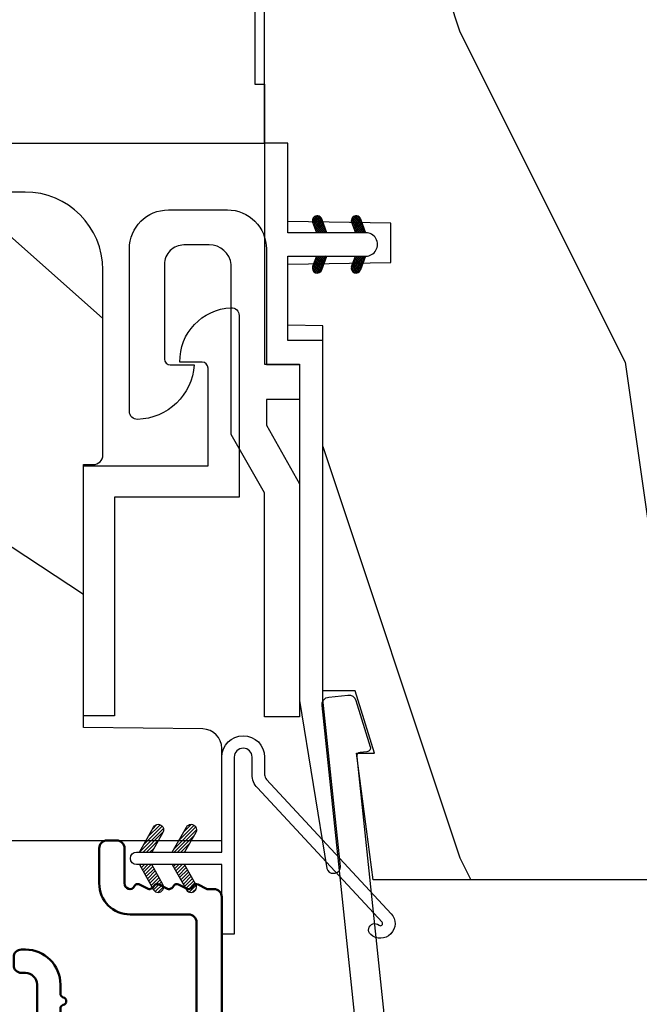
# Model space of a CAD drawing. Units: millimetres. Extents: x 986 to 29261, y -2147 to 1288.
# Drawn here: x 3948 to 3980, y -1849 to -1798 of the extents above; entities that cross this region are included whole.
import ezdxf

# ---------------------------------------------------------------- set-up
doc = ezdxf.new("R2010")
doc.units = ezdxf.units.MM
doc.header["$MEASUREMENT"] = 0
doc.header["$PDMODE"] = 3
doc.linetypes.add('Continuous2', pattern=[0])
for name, color, linetype in [('COUPE-FROID', 30, 'Continuous'), ('Dimensions-Cotes', 7, 'Continuous'), ('Sash colonial-Volet colonial', 4, 'Continuous'), ('Text French-Texte Français', 7, 'Continuous')]:
    doc.layers.add(name, color=color, linetype=linetype)
doc.styles.add('Century-10', font='GOTHIC.TTF', dxfattribs={"height": 10})
doc.dimstyles.new('1-1', dxfattribs={"dimtxt": 10, "dimasz": 10, "dimexe": 10, "dimexo": 10, "dimgap": 10, "dimtad": 0, "dimtih": 1, "dimtoh": 1, "dimdec": 1, "dimzin": 0, "dimdsep": 46, "dimtxsty": 'Century-10', "dimcen": 0, "dimadec": 1, "dimazin": 0, "dimtfac": 1, "dimtdec": 1, "dimtofl": 0, "dimtmove": 0, "dimatfit": 3, "dimfxl": 0, "dimtolj": 1, "dimtzin": 0, "dimarcsym": 0})
pattern_1 = [(261.8699, (-12.72792206135786, 29.698484809835), (21.21319907757999, 106.0660180495853), [15, -135]), (251.5651, (6.363961030678928, 36.06244584051392), (4.563926263401186e-05, -42.42641678491383), [33.54102, -33.54102]), (243.4349, (16.97056274847714, 25.45584412271571), (-21.21324652746686, -63.63958565313664), [18.97368, -75.89466])]
pattern_2 = [(45.00000000000001, (-4.718514817625419e-05, -0.0500131363304348), (-0.08838834764831847, 0.08838834764831842), [])]

# ---------------------------------------------------------------- blocks, each defined once
blk = doc.blocks.new('*D247')
at = {"layer": 'Defpoints', "color": 0, "transparency": 16777216}
for p in [(3468.273244930873, -1816.001778380808), (4236.773211811411, -1816.001778380799), (4236.773211811411, -1985.969766533365)]:
    blk.add_point(p, dxfattribs=at)
at = {"layer": 'Text French-Texte Français', "color": 0, "lineweight": -2, "transparency": 16777216}
for p, q in [((3468.273244930873, -1826.001778380808), (3468.273244930873, -1995.969766533365)), ((4236.773211811411, -1826.001778380799), (4236.773211811411, -1995.969766533365)), ((3478.273244930873, -1985.969766533365), (3745.93815572411, -1985.969766533365)), ((4226.773211811411, -1985.969766533365), (3955.591452800929, -1985.969766533365))]:
    blk.add_line(p, q, dxfattribs=at)
at = {"layer": 'Text French-Texte Français', "color": 0, "transparency": 16777216}
for points in [[(3478.273244930873, -1984.303099866698), (3478.273244930873, -1987.636433200032), (3468.273244930873, -1985.969766533365)], [(4226.773211811411, -1984.303099866698), (4226.773211811411, -1987.636433200032), (4236.773211811411, -1985.969766533365)]]:
    blk.add_solid(points, dxfattribs=at)
at = {"layer": 'Text French-Texte Français', "color": 0, "transparency": 16777216, "insert": (3850.76480426252, -1985.969766533365), "char_height": 10, "attachment_point": 5, "style": 'Century-10'}
blk.add_mtext('\\A1;LARGEUR EXTÉRIEURE CADRE', dxfattribs=at)
blk = doc.blocks.new('BB-093')
h = blk.add_hatch()
h.set_pattern_fill('WOOD1', color=1, scale=30, angle=45, pattern_type=2)
h.set_pattern_definition(pattern_1)
h.paths.add_polyline_path([(14.25, -40.1), (6.750000000000001, -39.96908701303837), (6.75, -37.23091298696164), (14.25, -37.1), (14.25, 0), (-14.25, 0), (-14.25, -37.1), (-6.749999999999998, -37.23091298696163), (-6.75, -39.96908701303837), (-14.25, -40.1), (-14.25, -69), (-13.05000961375392, -69.02094591010516), (-13.05000961376568, -73.04186136498403), (-7.750000000000231, -73.13437337691249), (-7.750000000000231, -75.14934935302625), (-13.05000961375386, -75.24186136497156), (-13.05000961375386, -78.36739296322246), (-11.25000961375677, -78.3988120800932), (-11.25000961375677, -97.13765460632203), (-9.588640368559368, -97.13765460632203), (-8.587326788002322, -100.3505405896212), (-9.525579312602524, -100.3505405896212), (-8.670451063785544, -106.8447367064873), (8.670451063785544, -106.8447367064873), (9.52557931260252, -100.3505405896212), (8.587326788002322, -100.3505405896212), (9.588640368559371, -97.13765460632203), (11.25000961375677, -97.13765460632203), (11.25000961375677, -78.3988120800932), (13.05000961375386, -78.36739296322246), (13.05000961375386, -75.24186136497156), (7.750000000000231, -75.14934935302625), (7.75000000000023, -73.13437337691249), (13.05000961376568, -73.04186136498403), (13.05000961375392, -69.02094591010516), (14.25, -69)])
at = {"color": 4}
blk.add_lwpolyline([(-8.670451063785544, -106.8447367064873), (8.670451063785544, -106.8447367064873), (9.525579312602522, -100.3505405896212), (8.587326788002322, -100.3505405896212), (9.588640368559371, -97.13765460632203), (11.25000961375677, -97.13765460632203), (11.25000961375677, -78.3988120800932), (13.05000961375386, -78.36739296322246), (13.05000961375386, -75.24186136497156), (7.750000000000231, -75.14934935302625), (7.750000000000231, -73.13437337691249), (13.05000961376568, -73.04186136498403), (13.05000961375392, -69.02094591010516), (14.25, -69), (14.25, -40.1)], dxfattribs=at)
blk = doc.blocks.new('BB-091')
at = {"color": 181}
blk.add_lwpolyline([(30.63656160047503, 10.93596080784255), (30.73822265356739, 9.968720497936829, -0.3535650037558558), (30.45888326343265, 9.550603372968453), (28.08401600756133, 8.81046293609188, -0.4732247485926497), (27.82560765998369, 8.980460043877883), (27.78889584488797, 9.329512514403405, 0.4141928787900561), (27.56908724998937, 9.50749715451002), (1.858188614695791, 6.805172815469177, 0.3838640350357588), (1.500000000002728, 6.407364057321956), (1.499999999999886, 1.387298308539016, 0.3419987131196565), (1.649999997179748, 1.193649144869369, -0.7745966692413955), (1.649999997179748, 0.806350817530074, 0.341998713119632), (1.500000000000227, 0.612701653860313), (1.499999999999773, -0.6127016538612224, 0.3419987131196362), (1.649999997179748, -0.8063508175307561, -0.77459666924136), (1.649999997179975, -1.193649144870278, 0.3419987131196409), (1.500000000000227, -1.387298308539698), (1.499999999997272, -6.407364057322866, 0.3838640350357591), (1.858188614690334, -6.805172815470087), (27.56907284489353, -9.507495640474417, 0.414213562373166), (27.78888291662065, -9.329496954054093), (27.82609914909244, -8.97540815470029, -0.4732848177174958), (28.0845116044793, -8.805372000569605), (30.45937886035153, -9.545512437449815, -0.357510765027766), (30.73817146587044, -9.96920751632615), (30.63656160047594, -10.93596080784346, -0.4142135623717033), (30.19694145702215, -11.29195818068229), (0.3581886146894249, -8.155778881913193, -0.3838640350357591), (-3.637978807091713e-12, -7.757970123765972), (3.637978807091713e-12, 7.757970123765972, -0.3838640350357588), (0.3581886146967008, 8.155778881913193), (30.19694145702215, 11.29195818068229, -0.4142135623717713)], format="xyb", close=True, dxfattribs=at)
blk = doc.blocks.new('CF-114')
h = blk.add_hatch()
h.set_pattern_fill('ANSI31', color=256, angle=1.272221872585407e-14)
h.set_pattern_definition(pattern_2)
h.paths.add_polyline_path([(1.796035562818574, 4.219387261992225, 0.9303978350195479), (1.335808313401444, 3.913545875623086), (1.91045414754435, 2.896864784444361), (2.543548267517416, 2.896864784444361)])
h.paths.add_polyline_path([(3.508549106298041, 4.186156277124283, 1), (3.026238395948646, 3.913545875623313), (3.600884230091609, 2.896864784444361), (4.237279080419391, 2.896864784444361)])
h = blk.add_hatch()
h.set_pattern_fill('ANSI31', color=256, angle=1.272221872585407e-14)
h.set_pattern_definition(pattern_2)
h.paths.add_polyline_path([(1.910454147544513, 2.256864784444488), (1.335808313401444, 1.240183693265599, 1), (1.818119023750862, 0.9675732917645576), (2.546848997872182, 2.256864784444488)])
h.paths.add_polyline_path([(3.026238395948653, 1.240183693265599, 1), (3.508549106298072, 0.9675732917645574), (4.237279080419391, 2.256864784444488), (3.600884230091722, 2.256864784444488)])
at = {"layer": 'COUPE-FROID'}
blk.add_lwpolyline([(-2.200047185148179, -2.623135215555848), (-2.200047185148179, -1.722290765045145, 0.1893481729060768), (-2.296279004128181, -1.477288016731663), (-8.699564228940538, 5.416442392124409, -0.9556076865800267), (-7.649067884578038, 6.485004319328155, -1.000000000000155), (-8.076570221064564, 6.00872524956084, 0.955607686580006), (-8.230643018237721, 5.852002833570978), (-1.827357793425186, -1.041727575285094, -0.1893481729060768), (-1.560047185148278, -1.722290765045145), (-1.560047185148278, -2.623135215555848, 0.9999999999999999), (-0.6400471851481768, -2.623135215555848), (-0.6400471851481768, 6.476864784444516), (-4.718514817625419e-05, 6.476864784444516), (-4.718514818335962e-05, 2.896864784444588), (4.379952814851791, 2.896864784444361, -0.9999999999999999), (4.379952814851791, 2.256864784444488), (-4.718514817625419e-05, 2.256864784444488), (-4.718514817625419e-05, -2.623135215555848, -0.9999999999999999)], format="xyb", close=True, dxfattribs=at)
for points in [[(2.546848997872189, 2.896864784444361), (1.818119023750867, 4.186156277124283, 1.000000000000069), (1.335808313401429, 3.913545875623313), (1.910454147544421, 2.896864784444361)], [(4.237279080419398, 2.896864784444361), (3.508549106298076, 4.186156277124283, 1.000000000000069), (3.026238395948639, 3.913545875623313), (3.60088423009163, 2.896864784444361)], [(2.546848997872182, 2.256864784444488), (1.818119023750867, 0.9675732917645661, -1.000000000000017), (1.335808313401408, 1.240183693265536), (1.910454147544513, 2.256864784444488)], [(4.237279080419391, 2.256864784444488), (3.508549106298076, 0.9675732917645661, -1.000000000000017), (3.026238395948617, 1.240183693265536), (3.600884230091722, 2.256864784444488)]]:
    blk.add_lwpolyline(points, format="xyb", dxfattribs=at)
blk = doc.blocks.new('BB-089')
at = {"color": 181}
blk.add_line((5.030826649614028, -10.69999999999709), (5.030826649614028, -10.69999999999709), dxfattribs=at)
at = {"color": 181, "lineweight": 50}
blk.add_lwpolyline([(-46.97924132182561, -0.4269493281708492, -0.434102458797881), (-46.58015018723381, 3.637978807091713e-12), (-42.4320319135004, 9.094947017729282e-12, -0.4142135623722903), (-41.83203191350003, -0.5999999999912689), (-41.83203191350003, -0.9000000000032742, 0.414213562371763), (-41.23203191349785, -1.500000000001819), (-38.93203191349858, -1.500000000001819, -0.414213562373095), (-38.33203191349821, -2.100000000002183), (-38.33203191349821, -2.400000000005093, -0.414213562373095), (-38.93203191349858, -3.000000000003638), (-42.07461435146251, -3.000000000001819, -0.2779603782640859), (-43.22388416152353, -2.307600941057899, 0.9349184166584277), (-44.90197686280044, -3.055151374101115, 0.2592592214917639), (-37.65783473782176, -9.301980043501317, 0.4753869667671996), (-36.09413967708679, -8.029005214426434), (-36.09413967708679, -7.401389573418783, -0.4142135623725632), (-34.2941396770857, -5.601389573421329), (-34.09413967708497, -5.601389573421329, -0.414213562373095), (-33.69413967708533, -6.001389573420965), (-33.69413967708533, -6.401389573418783, -0.414213562373095), (-34.09413967708497, -6.801389573418419), (-34.29413967708388, -6.801389573420238, 0.414213562373095), (-34.89413967708424, -7.401389573419692), (-34.89413967708424, -10.90136275108671, 0.4142135623730949), (-34.29413967708388, -11.50136275108525), (-30.09413967708497, -11.50136275108707, 0.414213562373896), (-29.4941396770846, -10.90136275108671), (-29.4941396770846, -7.401389573420602, 0.4142135623722904), (-30.09413967708497, -6.801389573418419), (-30.2941396770857, -6.801389573418419, -0.414213562373095), (-30.69413967708533, -6.401389573418783), (-30.69413967708533, -6.001389573420965, -0.414213562373095), (-30.2941396770857, -5.601389573421329), (-30.09413967708497, -5.601389573423148, 0.414213562373095), (-29.4941396770846, -5.001389573422784), (-29.4941396770846, -3.155889573419699, -0.414213562373095), (-28.69413967708533, -2.355889573420427), (-28.63046387147318, -2.355889573420427, -0.2244763270160046), (-28.01221243436163, -2.648183791978568), (-27.37091637238154, -3.429112878126034, -0.6681786379237845), (-27.54769306767776, -3.855889573420427), (-28.09413967708565, -3.855889573420427, 0.4142135623731781), (-28.29413967708564, -4.055889573420473), (-28.29413967708388, -10.90136275108671, 0.414213562373095), (-27.69413967708533, -11.50136275108525), (-11.69413967708533, -11.50136275108525, 0.4142135623733585), (-11.09413967708315, -10.90136275108671), (-11.09413967708491, -4.055889573420359, 0.4142135623730534), (-11.2941396770849, -3.855889573420427), (-11.84058628649109, -3.855889573420427, -0.6681786379196869), (-12.01736298178912, -3.429112878126034), (-11.37606691980903, -2.648183791978568, -0.2244763270160045), (-10.75781548269748, -2.355889573420427), (-10.69413967708533, -2.355889573420427, -0.414213562373095), (-9.89413967708606, -3.155889573419699), (-9.89413967708424, -5.001389573422784, 0.4142135623730949), (-9.294139677085695, -5.601389573423148), (-9.094139677084968, -5.601389573421329, -0.414213562373095), (-8.694139677085332, -6.001389573420965), (-8.694139677085332, -6.401389573418783, -0.414213562373095), (-9.094139677084968, -6.801389573418419), (-9.294139677085695, -6.801389573418419, 0.4142135623730951), (-9.89413967708424, -7.401389573420602), (-9.89413967708424, -10.90136275108671, 0.4142135623730949), (-9.294139677083876, -11.50136275108525), (-5.094139677088606, -11.50136275108525, 0.414213562373095), (-4.494139677090061, -10.90136275108671), (-4.494139677088242, -7.401389573420602, 0.4142135623725677), (-5.094139677088606, -6.801389573418419), (-5.294139677089333, -6.801389573418419, -0.414213562373095), (-5.69413967708897, -6.401389573418783), (-5.69413967708897, -6.001389573420965, -0.414213562373095), (-5.294139677089333, -5.601389573421329), (-5.094139677086787, -5.601389573421329, -0.4142135623725632), (-3.294139677087514, -7.401389573420431), (-3.294139677085184, -7.864077853711876, 0.3419987131196749), (-3.144139679905322, -8.057727017381524, -0.7745966692413964), (-3.144139679905322, -8.445025344720818, 0.3419987131196323), (-3.294139677084786, -8.638674508390523), (-3.294139677084786, -9.864077816112058, 0.341998713119623), (-3.144139679905322, -10.05772697978176, -0.774596669241375), (-3.144139679905322, -10.44502530712106, 0.3419987131196348), (-3.294139677085184, -10.6386744707907), (-3.294139677082057, -11.10136275108528, 0.414213562372559), (-2.894139677082421, -11.50136275108525), (3.09999999998945, -11.50136275108525, 0.414213562373095), (3.699999999987995, -10.90136275108671), (3.699999999989814, -4.200000000002547, 0.414213562373095), (3.299999999990177, -3.80000000000291), (0.3000000000029104, -3.80000000000291, -0.4142135623714979), (-1.30000000000291, -2.200000000010732), (-1.30000000000291, -0.3999999999996362, -0.414213562373095), (-0.9000000000032742, 0), (-0.3999999999996362, 0, -0.414213562373095), (0, -0.3999999999996362), (-1.818989403545856e-12, -2.200000000002547, 0.3168089529982038), (0.198943749504906, -2.482467049825573, 0.3848691880012012), (0.5088325008109678, -2.354645029663516, -0.4207596768583059), (0.7794303766495432, -2.262122160259423), (1.213345373333141, -2.480949184213387, 0.1682775418291179), (1.310655821711407, -2.494033438688348, 0.220674392027259), (1.514072195968765, -2.344419268050842, -0.4039525268301628), (1.779430376649543, -2.262122160259423), (2.213345373333141, -2.480949184213387, 0.1682775418291179), (2.310655821711407, -2.494033438688348, 0.220674392027259), (2.514072195968765, -2.344419268050842, -0.4039525268301628), (2.779430376649543, -2.262122160259423), (3.213345373324046, -2.480949184213387, 0.1682775418299999), (3.310655821711407, -2.494033438688348, 0.2206743920232278), (3.514072195968765, -2.344419268049933, -0.4039525268314559), (3.779430376649543, -2.262122160255785), (4.219260959958774, -2.483932464871032, 0.117305786234003), (4.286804241295613, -2.500000000003638), (4.600000000024011, -2.500000000029104, -0.4142135623488499), (4.999999999992724, -2.900000000026921), (4.999999999990905, -12.40136275109035, -0.414213562373095), (4.39999999999236, -13.00136275108889), (-38.55963304952456, -13.00136275108889, -0.414213562373095), (-39.05963304952456, -12.50136275108889), (-39.05963304952456, -10.84660312246342, 0.3190548087954465), (-39.39505248279329, -10.37446623865253, -0.300580433036906)], format="xyb", close=True, dxfattribs=at)
blk = doc.blocks.new('BB-098')
h = blk.add_hatch()
h.set_pattern_fill('WOOD1', color=1, scale=30, angle=30, pattern_type=2)
h.set_pattern_definition([(246.8699, (-4.607695154586734, 31.98076211353316), (47.94228235666637, 96.96152619690801), [15, -135]), (236.5651, (15.48076211353316, 33.18653347947321), (-10.98072059525049, -40.98078350176264), [33.54102, -33.54102]), (228.4349, (22.98076211353316, 20.19615242270663), (-36.96155946978204, -55.9807271469366), [18.97368, -75.89466])])
h.paths.add_polyline_path([(-14, -30.8768754935736), (-14, -31.3768754935736, 0.4142135623730949), (-13.5, -31.8768754935736), (-4.000000000000004, -31.8768754935736, 0.4142135623730951), (0, -27.8768754935736), (7.105427357601002e-15, 7.105427357601002e-15), (-22.5, 1.06581410364015e-14, 0.4142135623730951), (-23, -0.4999999999999893), (-23.19999999999709, -2.8000000000029, -0.4142135623730951), (-23.69999999999709, -3.3000000000029), (-25.69999999999708, -3.3000000000029, -0.3642693064081095), (-26.19249530956472, -2.88630393997024), (-26.40750469044109, -0.4136960600326702, 0.364269306408124), (-26.90000000000873, 1.4210854715202e-14), (-33.3000000000029, 1.4210854715202e-14), (-33.30000000000292, -37.9868050376899), (-28.5734636007469, -37.9868050376899, 0.4121604057548758), (-27.57348820575051, -36.99381998032288), (-27.49864887779404, -30.87687549357359)])
at = {"color": 4}
blk.add_lwpolyline([(-27.49864887779404, -30.87687549357359), (-14, -30.8768754935736), (-14, -31.3768754935736, 0.414213562373095), (-13.5, -31.8768754935736), (-4.000000000000004, -31.8768754935736, 0.414213562373095), (0, -27.8768754935736), (7.105427357601002e-15, 7.105427357601002e-15), (-22.5, 1.06581410364015e-14, 0.414213562373095), (-23, -0.4999999999999893), (-23.19999999999709, -2.8000000000029, -0.414213562373095), (-23.69999999999709, -3.300000000002898), (-25.69999999999709, -3.300000000002898, -0.414213562373095), (-26.19999999999709, -2.800000000002896), (-26.40000000000873, -0.4999999999999858, 0.414213562373095), (-26.90000000000873, 1.4210854715202e-14), (-33.3000000000029, 1.4210854715202e-14), (-33.30000000000292, -37.9868050376899), (-28.57346360075462, -37.9868050376899, 0.4091108014279708), (-27.57361590558139, -37.00425744412495)], format="xyb", close=True, dxfattribs=at)
blk = doc.blocks.new('BB-099')
h = blk.add_hatch()
h.set_pattern_fill('WOOD1', color=1, scale=30, angle=45, pattern_type=2)
h.set_pattern_definition(pattern_1)
h.paths.add_polyline_path([(-5.999954368499272, 9.44828059251913), (-0.9699000000000524, 9.53555512065941), (-0.9699000000000524, 25.52986412112659), (-4.001825263405636, 25.52986412112659), (-4.010514974032966, 25.03203093270443), (-29.90001682763977, 25.03203093270443), (-30.01176706501715, 18.62986412112659), (-32.7882665902624, 18.62986412112659), (-32.90001682763977, 25.03203093270443), (-37.21078388473983, 25.03203093270443), (-37.21947359536716, 25.52986412112659), (-40.21947359536716, 25.52986412112659), (-40.21947359536716, 5.748922354498063), (-29.30583104506348, 5.74741497962113), (-29.21898625698245, 0.7720804026267718, 0.4040262258351598), (-28.4194735953788, 0), (-26.52667359537736, -1.77635683940025e-15), (-25.02667521050898, 1), (-23.52667359537736, 1.77635683940025e-15), (0, 1.77635683940025e-15), (0, 5.53555512065941, 0.4142135623730945), (-0.9999999999999982, 6.53555512065941), (-5.998477067547739, 6.622803862415663)])
at = {"color": 4}
blk.add_lwpolyline([(-4.010514974032966, 25.03203093270443), (-4.001825263405635, 25.52986412112659), (-0.9699000000000524, 25.52986412112659), (-0.9699000000000524, 9.53555512065941), (-5.999954368499272, 9.44828059251913), (-5.998477067547739, 6.622803862415663), (-0.9999999999999999, 6.53555512065941, -0.414213562373095), (0, 5.53555512065941), (0, 0), (-23.52667359537736, 0), (-25.02667521050898, 1), (-26.52667359537736, 0), (-28.4194735953788, 0, -0.414213562373095), (-29.21947359536716, 0.7999999999883585), (-29.30583104506348, 5.747414979621131), (-40.21947359536716, 5.748922354498063), (-40.21947359536716, 25.52986412112659), (-37.21947359536716, 25.52986412112659), (-37.21078388473983, 25.03203093270443), (-32.90001682763977, 25.03203093270443), (-32.7882665902624, 18.62986412112659), (-30.01176706501715, 18.62986412112659), (-29.90001682763977, 25.03203093270443)], format="xyb", close=True, dxfattribs=at)
blk = doc.blocks.new('BB-097')
at = {"color": 2, "linetype": 'Continuous2', "lineweight": -3}
for p, q in [((-6.669043251073163, -0.89619423080876), (-6.434285282462952, -0.6614362622058252)), ((-6.668816674340633, -0.8920441459777066), (-6.369294896147039, -1.191565924164024)), ((-6.65676244066708, -0.9864803920063423), (-6.344728290125204, -0.6744462414644659)), ((-6.64871402370045, -0.8095798250142252), (-6.208033620147035, -1.25026022856764)), ((-6.622658903179399, -1.054943826122326), (-6.269032430740481, -0.7013173536688555)), ((-6.609287035716989, -0.7464398414012976), (-6.04677234414703, -1.308954532971256)), ((-6.57082226935745, -1.105674163889489), (-6.193835062775179, -0.7286869573144941)), ((-6.55351976568636, -0.6996401398355374), (-5.885511068147025, -1.367648837374873)), ((-6.504819966445211, -1.142238832588191), (-6.118637694817153, -0.7560565609455807)), ((-6.482237003066984, -0.6683559308585245), (-5.80000176642352, -1.350591167501989)), ((-6.429622598487185, -1.169608436219278), (-6.043440326851851, -0.7834261645766674)), ((-6.383522284784704, -0.6645036775444169), (-5.80000176642352, -1.248024195912876)), ((-6.354425230521883, -1.196978039850364), (-5.968242958886549, -0.810795768207754)), ((-6.279227862556581, -1.224347643481451), (-5.893045590921247, -0.8381653718533926)), ((-6.229897794233693, -0.7155611964990385), (-5.80000176642352, -1.145457224309212)), ((-6.204030494591279, -1.251717247112538), (-5.817848222955945, -0.8655349754844792)), ((-6.128833126625977, -1.279086850758176), (-5.80000176642352, -0.950255490548443)), ((-6.068636518233689, -0.7742555009026546), (-5.80000176642352, -1.042890252705547)), ((-5.907375242226408, -0.8329498053062707), (-5.80000176642352, -0.9403232811164344)), ((-5.80000176642352, -0.8720305544411531), (-5.80000176642352, -1.398771677966579)), ((-4.600001766419155, -1.28876006451901), (-3.972990011512593, -0.6617483096051728)), ((-4.06158963991038, -0.6760645666363416), (-4.600001766419155, -0.8720305544411531)), ((-4.600001766419155, -1.391327036108123), (-3.887628986885829, -0.6789542565820739)), ((-4.600001766419155, -1.186193092915346), (-4.106058628232859, -0.6922499547363259)), ((-4.600001766419155, -1.083626121311681), (-4.267319904232863, -0.750944259139942)), ((-4.600001766419155, -0.9810591497225687), (-4.428581180240144, -0.8096385635435581)), ((-4.600001766419155, -0.8784921781189041), (-4.589842456240149, -0.8683328679471742)), ((-4.600001766419155, -0.9095196219423087), (-4.241304748160474, -1.268216640193714)), ((-4.552289651830506, -0.8546647649200168), (-4.166107380202448, -1.240847036562627)), ((-4.47709228387248, -0.8272951612889301), (-4.09091001222987, -1.213477432931541)), ((-4.450445354326803, -1.34433759561216), (-3.822454086686776, -0.7163463279721327)), ((-4.401894915907178, -0.7999255576578435), (-4.015712644271844, -1.186107829285902)), ((-4.326697547941876, -0.7725559540267568), (-3.940515276306542, -1.158738225654815)), ((-4.289184078319522, -1.285643291208544), (-3.773256416905497, -0.7697156297945185)), ((-4.251500179976574, -0.7451863503956702), (-3.867427355493419, -1.129259174864274)), ((-4.176302812011272, -0.7178167467500316), (-3.8065683966488, -1.087551162127056)), ((-4.127922802319517, -1.226948986804928), (-3.740418655783287, -0.8394448402686976)), ((-4.10110544404597, -0.690447143118945), (-3.762196820032841, -1.02935576713935)), ((-4.022849747045257, -0.6661358685232699), (-3.734673327315249, -0.954312288260553)), ((-3.966661526319513, -1.168254682401312), (-3.731667924890644, -0.9332610809797188)), ((-3.918198108134675, -0.6682205358374631), (-3.738159669803281, -0.848258974176133)), ((-6.643225390209409, -1.020202401705319), (-6.535636538770632, -1.12779125313682)), ((-6.053635758660675, -1.306456454389263), (-5.80000176642352, -1.052822462137556)), ((-5.978438390702649, -1.33382605802035), (-5.80000176642352, -1.15538943374122)), ((-5.903241022737348, -1.361195661651436), (-5.80000176642352, -1.257956405344885)), ((-5.828043654772046, -1.388565265282523), (-5.80000176642352, -1.360523376933997)), ((-4.600001766419155, -1.012086593531421), (-4.316502116125776, -1.2955862438248)), ((-4.600001766419155, -1.114653565135086), (-4.391699484091077, -1.322955847455887)), ((-4.600001766419155, -1.398771677966579), (-3.892298306047451, -1.14118868370133)), ((-4.600001766419155, -1.217220536738751), (-4.466896852056379, -1.350325451101526)), ((-4.600001766419155, -1.319787508327863), (-4.542094220014405, -1.377695054732612)), ((-6.666640934425232, -2.945131346132257), (-6.385523096148972, -2.664013507848722)), ((-6.666569658729713, -2.945630593545502), (-6.450013495697931, -3.16218675658456)), ((-6.661748070553585, -2.847885210125241), (-6.28875221969065, -3.220881060988177)), ((-6.658228301959753, -2.834151742063113), (-6.497962655979791, -2.673886096090428)), ((-6.641708086237486, -3.022765469533624), (-6.30659009757801, -2.687647480881424)), ((-6.631291981997492, -2.775774327092222), (-6.127490943690646, -3.279575365391793)), ((-6.598394571716199, -3.082018926608725), (-6.231392729612708, -2.71501708451251)), ((-6.5831406822399, -2.721358655238873), (-5.966229667690641, -3.338269669795409)), ((-6.539666790769843, -3.12585811727331), (-6.156195361654682, -2.742386688143597)), ((-6.520219360769261, -2.6817130051204), (-5.804968391690636, -3.396963974199025)), ((-6.467180265324714, -3.155938563417294), (-6.08099799368938, -2.769756291774684)), ((-6.437473904414219, -2.661891489871778), (-5.80000176642352, -3.299363627869752)), ((-6.391982897359412, -3.183308167048381), (-6.005800625724078, -2.797125895420322)), ((-6.338413892932294, -2.676064566636342), (-5.80000176642352, -2.872030554441153)), ((-6.31678552939411, -3.210677770679467), (-5.930603257758776, -2.824495499051409)), ((-6.310616393784585, -2.686182028905023), (-5.80000176642352, -3.196796656266088)), ((-6.241588161428808, -3.238047374325106), (-5.855405889793474, -2.851865102682495)), ((-6.166390793470782, -3.265416977956193), (-5.80000176642352, -2.899027950901655)), ((-6.149355117777304, -2.744876333308639), (-5.80000176642352, -3.094229684676975)), ((-6.09119342550548, -3.292786581587279), (-5.80000176642352, -3.001594922505319)), ((-5.9880938417773, -2.803570637712255), (-5.80000176642352, -2.99166271307331)), ((-5.826832565770019, -2.862264942115871), (-5.80000176642352, -2.889095741469646)), ((-4.600001766419155, -3.340099496475887), (-3.926882909108826, -2.666980639158282)), ((-4.600001766419155, -3.237532524872222), (-4.030588480163715, -2.668119238616782)), ((-4.061589639903104, -2.676064566636342), (-4.600001766419155, -2.872030554441153)), ((-4.600001766419155, -3.134965553268557), (-4.186601304689248, -2.721565091545926)), ((-4.600001766419155, -3.032398581679445), (-4.347862580689252, -2.780259395949543)), ((-4.600001766419155, -2.92983161007578), (-4.509123856696533, -2.838953700353159)), ((-4.600001766419155, -2.960859053899185), (-4.278944449288247, -3.281916371037369)), ((-4.589929352958279, -2.868364495763672), (-4.203747081322945, -3.25454676739173)), ((-4.530988030783192, -3.373652732436312), (-3.853074064754765, -2.695738766400609)), ((-4.514731984992977, -2.840994892132585), (-4.128549713357643, -3.227177163760643)), ((-4.439534617027675, -2.813625288486946), (-4.053352345392341, -3.199807560129557)), ((-4.369726754775911, -3.314958428032696), (-3.795382914941001, -2.740614588183234)), ((-4.364337249062373, -2.78625568485586), (-3.978154977427039, -3.17243795649847)), ((-4.289139881104347, -2.758886081224773), (-3.902957609461737, -3.145068352867384)), ((-4.213942513139045, -2.731516477593686), (-3.835239960775652, -3.110219029957079)), ((-4.208465478775906, -3.25626412362908), (-3.754690566740464, -2.802489211579086)), ((-4.138745145173743, -2.7041468739626), (-3.782353028182115, -3.060538990946952)), ((-4.063547777208441, -2.676777270316961), (-3.745999840713921, -2.994325206818758)), ((-4.047204202775902, -3.197569819225464), (-3.731730005027202, -2.882095621476765)), ((-3.975853435716999, -2.661904640219291), (-3.730347941826039, -2.907410134110251)), ((-3.884529958675557, -3.137462546714232), (-3.748498857865343, -3.001431445911294)), ((-5.80000176642352, -3.398771677952027), (-6.507705226780672, -3.14118868370133)), ((-6.015996057540178, -3.320156185218366), (-5.80000176642352, -3.104161894094432)), ((-5.940798689574876, -3.347525788849453), (-5.80000176642352, -3.206728865698096)), ((-5.865601321609574, -3.374895392495091), (-5.80000176642352, -3.309295837301761)), ((-4.600001766419155, -3.063426025502849), (-4.354141817253549, -3.309285974668455)), ((-3.892298306047451, -3.14118868370133), (-4.600001766419155, -3.398771677966579)), ((-4.600001766419155, -3.165992997091962), (-4.429339185211575, -3.336655578299542)), ((-4.600001766419155, -3.268559968695627), (-4.504536553176877, -3.364025181930629)), ((-4.600001766419155, -3.371126940284739), (-4.579733921142179, -3.391394785561715))]:
    blk.add_line(p, q, dxfattribs=at)
blk.add_lwpolyline([(-37.49091418499302, -1.736866007355275), (-37.48051308376307, -1.835825875241426, 0.4142135623723527), (-37.15079797617364, -2.102823904875557), (-28.56100230722222, -1.19999999999709), (-10.14221426728909, -1.19999999999709), (-10.14221426728909, 0.5999999991763616), (-5.800001766416244, 0.5999999991763616), (-5.80000176642352, -0.8720305544411531), (-6.338413892932294, -0.6760645666363416, 0.9999999999999963), (-6.507705226783401, -1.141188683704925), (-5.80000176642352, -1.398771677966579), (-5.80000176642352, -3.408293650500127, 1.000004204461909), (-4.600001766419155, -3.40829330708948), (-4.600001766419155, -1.398771677966579), (-4.600001766419155, -0.8720305544411531), (-4.600001766419155, 0.5999999991763616), (8.412825991399586e-12, 0.5999999991763616), (8.412825991399586e-12, 1.799999999173451), (-11.34221426729346, 1.799999999173451), (-11.34221426729346, 0), (-28.62389164238994, 0), (-37.24098317701282, -1.409441656302079, 0.3974973418066625)], format="xyb", close=True, dxfattribs=at)
for centre, radius, start, end in [((-3.976943972977779, -0.908626625168445), 0.2474873734135617, 290.0000000010295, 110.0000000015563), ((-6.423059559856483, -2.908626625168836), 0.2474873734153732, 69.99999999998263, 249.9999999999826), ((-3.976943972978916, -2.908626625168836), 0.2474873734156195, 290.0000000000174, 110.0000000004057)]:
    blk.add_arc(centre, radius, start, end, dxfattribs=at)
blk = doc.blocks.new('BB-051-A')
at = {"color": 2, "ltscale": 5}
blk.add_lwpolyline([(17.85704581764026, 6.401012393648827, -0.4142135620911275), (18.15704581587556, 6.101012392172521), (18.1570458109552, 4.953012392254422, 0.4058071819076872), (20.95461421293726, 7.584345711569711, 0.4264743413905421), (20.55496158810342, 8.00101238021891), (11.22698776070479, 8.001012432414427), (11.22698767084171, 1.600000000000122), (0, 1.600000000000122), (0, 0), (12.82698770873594, 0), (12.82698772030153, 6.401012420368417), (12.82698772030153, 6.401012420368417)], format="xyb", close=True, dxfattribs=at)
blk = doc.blocks.new('BB-051-B')
at = {"color": 2, "ltscale": 5}
blk.add_lwpolyline([(-6.704340194119141e-09, -1.800000000000097), (11.49749999999949, -1.8000000600573), (14.49749999999949, -3.501848754140994), (23.23503507858868, -3.501848754140994, -0.3851428435450421), (24.23503507858868, -4.647848756869607), (24.235035073978, -5.9376000664207, -0.414213563055126), (23.23503506892075, -6.937600063692088), (18.37553507048233, -6.937600039116589, -0.4142135623436165), (18.07553507198872, -6.637600037639899), (18.07553507691046, -5.406800037635776, 0.3858151452198865), (15.27796667492657, -8.320933356951087, 0.4264743413902064), (15.67761929976086, -8.737600025600301), (24.03503504724404, -8.737600067716926, 0.4142135602157203), (26.03503505732283, -6.737600092527259), (26.03503509813277, -3.701848778951245, 0.4142135660064855), (24.03503509813277, -1.701848754140897), (18.09749999999985, -1.701848754140897), (18.09749999999985, -5.992698959289555e-08), (16.2974999999999, -5.992698959289555e-08), (16.2974999999999, -1.701848754140897), (14.97446547827258, -1.701848754140897), (11.97446547804475, -5.99275011836653e-08), (0, 0), (-7.74480213294737e-09, -1.800000000000097)], format="xyb", dxfattribs=at)
blk = doc.blocks.new('*D869')
at = {"layer": 'Defpoints', "color": 0, "transparency": 16777216}
for p in [(3906.852992594351, -1840.76344773759), (4043.693453108111, -1840.76344773759), (3906.852992594351, -1943.954746729701)]:
    blk.add_point(p, dxfattribs=at)
at = {"layer": 'Dimensions-Cotes', "color": 0, "lineweight": -2, "transparency": 16777216}
for p, q in [((3906.852992594351, -1850.76344773759), (3906.852992594351, -1953.954746729701)), ((4043.693453108111, -1850.76344773759), (4043.693453108111, -1953.954746729701)), ((3916.852992594351, -1943.954746729701), (3920.310688171075, -1943.954746729701)), ((4033.693453108111, -1943.954746729701), (4022.098587559246, -1943.954746729701))]:
    blk.add_line(p, q, dxfattribs=at)
at = {"layer": 'Dimensions-Cotes', "color": 0, "transparency": 16777216}
for points in [[(3916.852992594351, -1942.288080063034), (3916.852992594351, -1945.621413396367), (3906.852992594351, -1943.954746729701)], [(4033.693453108111, -1942.288080063034), (4033.693453108111, -1945.621413396367), (4043.693453108111, -1943.954746729701)]]:
    blk.add_solid(points, dxfattribs=at)
at = {"layer": 'Dimensions-Cotes', "color": 0, "transparency": 16777216, "insert": (3971.20463786516, -1943.954746729701), "char_height": 10, "attachment_point": 5, "style": 'Century-10'}
blk.add_mtext('\\A1;136.8 [5 3/8"]', dxfattribs=at)

msp = doc.modelspace()

# ---------------------------------------------------------------- block references
at = {"xscale": -1}
msp.add_blockref('BB-093', (3975.273222851231, -1735.533287964025), dxfattribs=at)
for name, p, rotation in [('BB-099', (3935.493358730105, -1805.533347737595), 270), ('BB-097', (3962.823231090336, -1804.554207740525), 90.00000000000001), ('BB-098', (3920.846337743901, -1807.063447737592), 90.00000000000001), ('BB-091', (3975.273184125296, -1863.633552354578), 90.00000000000001), ('CF-114', (3958.833142781582, -1838.706409424923), 180)]:
    msp.add_blockref(name, p, dxfattribs=dict(rotation=rotation))
at = {"xscale": -1, "rotation": 270}
for name, p in [('BB-051-B', (3962.823172513298, -1834.016538996583)), ('BB-051-A', (3951.723213237475, -1833.959035446327))]:
    msp.add_blockref(name, p, dxfattribs=at)
at = {"layer": 'Sash colonial-Volet colonial'}
msp.add_blockref('BB-089', (3953.833142781584, -1840.363447737595), dxfattribs=at)

# ---------------------------------------------------------------- dimensions: what is measured, and where the dimension line sits
at = {"layer": 'Dimensions-Cotes'}
dim = msp.add_linear_dim(base=(3906.852992594351, -1943.954746729701), p1=(4043.693453108111, -1840.76344773759), p2=(3906.852992594351, -1840.76344773759), angle=180, dimstyle='1-1', dxfattribs=at)
dim.commit()
dim.dimension.update_dxf_attribs({"geometry": '*D869', "text_midpoint": (3971.20463786516, -1943.954746729701), "dimtype": 160})
at = {"layer": 'Text French-Texte Français'}
dim = msp.add_linear_dim(base=(4236.773211811411, -1985.969766533365), p1=(3468.273244930873, -1816.001778380808), p2=(4236.773211811411, -1816.001778380799), text='LARGEUR EXTÉRIEURE CADRE', dimstyle='1-1', dxfattribs=at)
dim.commit()
dim.dimension.update_dxf_attribs({"geometry": '*D247', "text_midpoint": (3850.76480426252, -1985.969766533365), "dimtype": 160})

doc.saveas('drawing.dxf')
